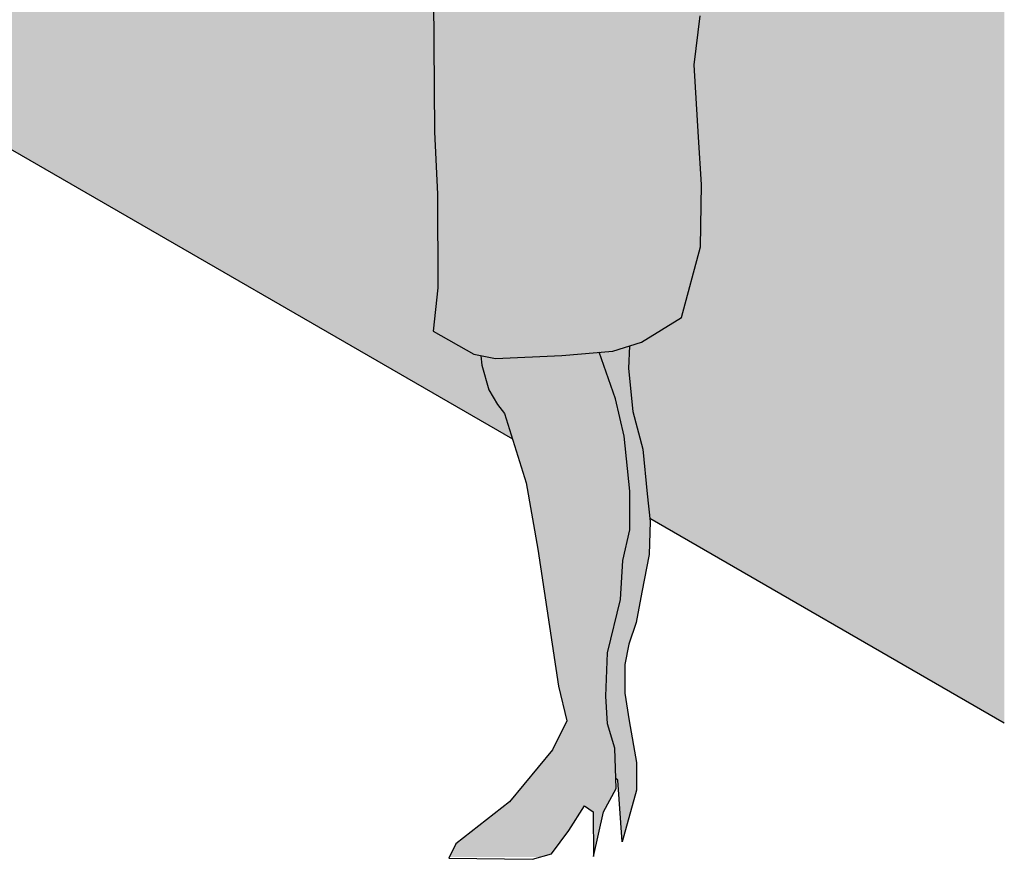
# Model space of a CAD drawing. Units: millimetres. Extents: x 0 to 15.7, y -3.4 to 9.1.
# Drawn here: x 13.1 to 14.5, y -3.4 to -2.2 of the extents above; entities that cross this region are included whole.
import ezdxf

# ---------------------------------------------------------------- set-up
doc = ezdxf.new("R2010")
doc.units = ezdxf.units.MM
doc.layers.add('Cotas', color=3, linetype='Continuous')

# ---------------------------------------------------------------- blocks, each defined once
blk = doc.blocks.new('Persona 79')
at = {"true_color": 0xdbdbdb, "transparency": 33554687}
h = blk.add_hatch(color=254, dxfattribs=at)
h.dxf.hatch_style = 1
edge = h.paths.add_edge_path()
edge.add_line((0.7801670364074926, -0.7370342960661667), (0.7486932677047928, -0.6529899852333436))
edge.add_line((0.7486932677047928, -0.6529899852333436), (0.715413473280325, -0.5987188085761943))
edge.add_spline(control_points=[(0.71541347328054, -0.5987188085745085), (0.7146780186470476, -0.60504158836833), (0.7114749115261993, -0.6288548843076534), (0.7078109721789421, -0.6482076945623234), (0.7043758682237549, -0.662578363303151)], knot_values=[12.96805490893681, 12.96805490893681, 12.96805490893681, 12.96805490893681, 13.05677877085911, 13.31618951935221, 13.31618951935221, 13.31618951935221, 13.31618951935221], degree=3, periodic=0)
edge.add_spline(control_points=[(0.7043758682237549, -0.662578363303151), (0.7038435741646261, -0.6648052017618156), (0.7032943533229723, -0.667030840109863), (0.7027451324813168, -0.6692564784579105)], knot_values=[13.31618951935221, 13.31618951935221, 13.31618951935221, 13.31618951935221, 13.35638708021406, 13.35638708021406, 13.35638708021406, 13.35638708021406], degree=3, periodic=0)
edge.add_spline(control_points=[(0.7027451324813168, -0.6692564784579105), (0.7020444747769208, -0.6720957928785438), (0.7013438170725248, -0.6749351072991807), (0.7006431593681288, -0.6777744217198141)], knot_values=[13.35638708021406, 13.35638708021406, 13.35638708021406, 13.35638708021406, 13.40766832917787, 13.40766832917787, 13.40766832917787, 13.40766832917787], degree=3, periodic=0)
edge.add_spline(control_points=[(0.7006431593681715, -0.6777744217198034), (0.6870280352810845, -0.6061538320849884), (0.660101109184593, -0.5664009502001957), (0.6251001690345905, -0.5365354401374951), (0.6201575920656737, -0.5343899211831893)], knot_values=[0, 0, 0, 0, 6.575450709512506, 6.82414984561141, 6.82414984561141, 6.82414984561141, 6.82414984561141], degree=3, periodic=0)
edge.add_spline(control_points=[(0.6201575920657643, -0.5343899211833332), (0.6078878678704989, -0.5397327582236144), (0.569720345494666, -0.5592133693674626), (0.5175291905289043, -0.5827047052446801), (0.4877182008639132, -0.6229396894025818), (0.4877029585838066, -0.6086251357373804), (0.4866736863803887, -0.6028079722497672)], knot_values=[0.7736509434674465, 0.7736509434674465, 0.7736509434674465, 0.7736509434674465, 0.988211378837458, 1.372776359508129, 1.629891818834233, 1.769034649511166, 1.769034649511166, 1.769034649511166, 1.769034649511166], degree=3, periodic=0)
edge.add_spline(control_points=[(0.4866736863803638, -0.6028079722498241), (0.4782968721111285, -0.6096743081592315), (0.464071990204701, -0.619351771902771), (0.4308815023392452, -0.6656297158041546), (0.4351942996421894, -0.6355679207870377), (0.4347744635967157, -0.6108917002858174), (0.4354391555418609, -0.5992180562323082)], knot_values=[0, 0, 0, 0, 0.2511702534142883, 0.5304125440363165, 0.7075118458769332, 0.9625871565195334, 0.9625871565195334, 0.9625871565195334, 0.9625871565195334], degree=3, periodic=0)
edge.add_line((0.4354391555449162, -0.5992180561620515), (0.4295136147362992, -0.6093863967019502))
edge.add_line((0.4295136147362992, -0.6093863967019502), (0.429574820606657, -0.6406957496352561))
edge.add_line((0.429574820606657, -0.6406957496352561), (0.4240302787252244, -0.7021236477265091))
edge.add_line((0.4240302787252244, -0.7021236477265091), (0.4364800728061269, -0.7898886154138474))
edge.add_line((0.4364800728061269, -0.7898886154138474), (0.4618099522379477, -0.8714892918735409))
edge.add_line((0.4618099522379477, -0.8714892918735409), (0.4785367065294217, -0.9488094077773894))
edge.add_line((0.4785367065294217, -0.9488094077773894), (0.5039001891842041, -1.047599532906343))
edge.add_line((0.5039001891842041, -1.047599532906343), (0.414498864349671, -1.03646353633701))
edge.add_line((0.414498864349671, -1.03646353633701), (0.3499212279217367, -1.031404311924305))
edge.add_line((0.3499212279217367, -1.031404311924305), (0.248499015122615, -1.026207394579906))
edge.add_line((0.248499015122615, -1.026207394579906), (0.2048483672052264, -1.029808562280602))
edge.add_line((0.2048483672052264, -1.029808562280602), (0.2013552150053322, -1.058528950583332))
edge.add_line((0.2013552150053322, -1.058528950583332), (0.197483698024211, -1.095431176625407))
edge.add_line((0.197483698024211, -1.095431176625409), (0.5254641133995044, -1.175962820118773))
edge.add_line((0.5254641133995044, -1.175962820118773), (0.566696943920757, -1.177563392205013))
edge.add_line((0.566696943920757, -1.177563392205013), (0.5866924193437164, -1.168478800720077))
edge.add_line((0.5866924193437164, -1.168478800720077), (0.6083779001653511, -1.145029013994707))
edge.add_line((0.6083779001653511, -1.145029013994707), (0.6487964864345557, -1.054376257873569))
edge.add_line((0.6487964864345557, -1.054376257873569), (0.6487485392108319, -1.053743027928467))
edge.add_line((0.6487485392108319, -1.053743027928467), (0.6739565495790067, -1.049108827665378))
edge.add_line((0.6739565495790067, -1.049108827665378), (0.6861363177612887, -0.9987442971175788))
edge.add_line((0.6861363177612887, -0.9987442971175788), (0.6884323379764865, -0.9170896154781545))
edge.add_line((0.6884323379764865, -0.9170896154781545), (0.692258846761332, -0.8899248475640889))
edge.add_line((0.692258846761332, -0.8899248475640889), (0.7175116770253762, -1.032448079704693))
edge.add_line((0.7175116770253762, -1.032448079704693), (0.6803133665433112, -1.094925477920716))
edge.add_line((0.6803133665433112, -1.094925477920716), (0.6906881043308672, -1.128884579093402))
edge.add_line((0.6906881043308672, -1.128884579093402), (0.7141390535513157, -1.191457680586014))
edge.add_line((0.7141390535513157, -1.191457680586016), (0.7311121852369133, -1.242668489807247))
edge.add_line((0.7311121852369133, -1.242668489807247), (0.7681222311696949, -1.170479168501227))
edge.add_line((0.7681222311696949, -1.170479168501227), (0.785262475119648, -1.14527530115544))
edge.add_line((0.785262475119648, -1.14527530115544), (0.8207299768681064, -1.073992264278111))
edge.add_line((0.8207299768681064, -1.073992264278111), (0.831117223126558, -1.048801598198477))
edge.add_line((0.831117223126558, -1.048801598198477), (0.8267382531321097, -1.007064195093143))
edge.add_line((0.8267382531321097, -1.007064195093143), (0.8284491672287846, -0.9401445267139152))
edge.add_line((0.8284491672287846, -0.9401445267139152), (0.8098590842222659, -0.8517776512965725))
edge.add_line((0.8098590842222659, -0.8517776512965725), (0.7968733887421262, -0.8039179609922549))
edge.add_line((0.7968733887421262, -0.8039179609922549), (0.7801670364074926, -0.7370342960661667))
h.paths.add_polyline_path([(0.4364800728061269, -0.7898886154138474), (0.4240302787252244, -0.7021236477265091), (0.429574820606657, -0.6406957496352561), (0.4295452831947451, -0.6255861327165224), (0.3945782539314155, -0.7101620687051344), (0.3721339531180199, -0.7475918540775126), (0.3505448306108647, -0.7961957203390213), (0.3610556887251608, -0.834237669007031), (0.3740869885792844, -0.9054258967910549), (0.3865535842716863, -1.001785588813025), (0.3891050350761702, -1.03447410023964), (0.414498864349671, -1.03646353633701), (0.5039001891842041, -1.047599532906343), (0.4785367065294217, -0.9488094077773894), (0.4618099522379477, -0.8714892918735409)], flags=17)
h.paths.add_polyline_path([(0.7474869520050067, -1.29207393086174), (0.7141390535513157, -1.191457680586016), (0.6906881043308672, -1.128884579093402), (0.6740057542983351, -1.074279091788227), (0.6635405005580264, -1.059565680599931), (0.6487964864345575, -1.054376257873566), (0.6083779001653511, -1.145029013994707), (0.5866924193437164, -1.168478800720077), (0.566696943920757, -1.177563392205013), (0.5254641133995044, -1.175962820118773), (0.4045542610024953, -1.146274861107777), (0.3931595178580238, -1.240584142388537), (0.3829198857575165, -1.341285600836716), (0.3841769411819254, -1.377745882521758), (0.3858255644460797, -1.57149663076822), (0.390299343533842, -1.661732835476112), (0.3905657690871589, -1.798020607068132), (0.3839351831364137, -1.86065251420089), (0.4429364420475217, -1.894302291608287), (0.4742577961318517, -1.900380174548378), (0.5706330896502312, -1.895894394309554), (0.6442901542245512, -1.889611291686492), (0.6860107557184456, -1.876637597357405), (0.7442624927416279, -1.840916871321809), (0.7716879731661184, -1.738340083007543), (0.7733532828888059, -1.648091877148588), (0.7689215078297309, -1.57934248327728), (0.7625771993362793, -1.474376065769608), (0.7710327103186838, -1.403145833956909), (0.768466664204869, -1.346671017361182)])
at = {"true_color": 0xb8b8b8, "transparency": 33554687}
h = blk.add_hatch(color=9, dxfattribs=at)
h.dxf.hatch_style = 1
h.paths.add_polyline_path([(0.6692437475661528, -2.092767126708221), (0.6611069171488708, -2.012974573668735), (0.6481092205177035, -1.958975794553965), (0.6244234952583056, -1.891305959506663), (0.570633089650233, -1.895894394309554), (0.4742577961318517, -1.900380174548378), (0.4531423306354707, -1.896282735875484), (0.4545783784505062, -1.91008363393907), (0.4645119659802752, -1.945862386049228), (0.4771286313811167, -1.967014191034117), (0.487305897597432, -1.980163126667033), (0.5188120694080034, -2.080782977288074), (0.5355760272676946, -2.177134268504318), (0.5654324908519097, -2.375983140437903), (0.5778090779114642, -2.426299666381489), (0.5570177837830617, -2.468086274206129), (0.4945466920743655, -2.543719478315406), (0.4166990755770161, -2.604648872157217), (0.4072567281620252, -2.623626222289349), (0.5399570682478654, -2.623626222289349), (0.5554712854557895, -2.61911145928855), (0.5805755432478552, -2.585297266111752), (0.6032205651704032, -2.549646146752252), (0.6161294532838149, -2.558215668669675), (0.6162566654849577, -2.623290010060458), (0.6308632664289249, -2.558186865907146), (0.6492145265294855, -2.524385873996525), (0.6472587889513814, -2.466068130642547), (0.6367527312975145, -2.43048181749872), (0.634219088291486, -2.390582540691206), (0.6365511119598573, -2.327345125483145), (0.6554310727690122, -2.249955402903197), (0.6590041154656454, -2.193468585156417), (0.6693541581558389, -2.149246743764387)])
h.paths.add_polyline_path([(0.6987977821438811, -2.136910960618437), (0.6944224124947311, -2.097015284156241), (0.6881561114831403, -2.031952943916504), (0.673315488093726, -1.977343856266014), (0.6670539875425181, -1.914737151550465), (0.6686818174014171, -1.882026310384605), (0.6442901542245529, -1.889611291686492), (0.6244234952583056, -1.891305959506663), (0.6481092205177035, -1.958975794553965), (0.6611069171488708, -2.012974573668735), (0.6692437475661528, -2.092767126708221), (0.6693541581558389, -2.149246743764387), (0.6590041154656454, -2.193468585156417), (0.6554310727690122, -2.249955402903197), (0.6365511119598573, -2.327345125483145), (0.634219088291486, -2.390582540691206), (0.6367527312975145, -2.43048181749872), (0.6472587889513814, -2.466068130642547), (0.6487298136595232, -2.509932318945337), (0.6516461597515573, -2.512102895915199), (0.6579604653673528, -2.601721591396725), (0.6786869532800548, -2.526783903995661), (0.6786089457982385, -2.486879826727719), (0.6680536834250841, -2.426123249461039), (0.6618365871328198, -2.386231173344157), (0.6617549793056217, -2.344485369433102), (0.6678364625910138, -2.315005741991879), (0.678211707698436, -2.283675987101788), (0.6867200237455133, -2.239457746055066), (0.6970496644789481, -2.184799453685269)])
at = {"color": 6}
for points in [[(0.3841769411819254, -1.377745882521758), (0.3858255644460797, -1.57149663076822), (0.390299343533842, -1.661732835476112), (0.3905657690871589, -1.798020607068132), (0.3839351831364137, -1.86065251420089), (0.4429364420475217, -1.894302291608287), (0.4742577961318517, -1.900380174548378), (0.570633089650233, -1.895894394309554), (0.6442901542245529, -1.889611291686492), (0.6860107557184456, -1.876637597357405), (0.7442624927416279, -1.840916871321809), (0.7716879731661184, -1.738340083007543), (0.7733532828888059, -1.648091877148588), (0.7689215078297309, -1.579342483277284), (0.7625771993362793, -1.474376065769608), (0.7710327103186838, -1.403145833956909)], [(0.6686818174014171, -1.882026310384603), (0.6670539875425181, -1.914737151550465), (0.673315488093726, -1.977343856266014), (0.6881561114831403, -2.031952943916504), (0.6944224124947311, -2.097015284156239), (0.6987977821438811, -2.136910960618437), (0.6970496644789481, -2.184799453685269), (0.6867200237455116, -2.23945774605507), (0.678211707698436, -2.283675987101788), (0.6678364625910138, -2.315005741991879), (0.6617549793056217, -2.344485369433102), (0.6618365871328198, -2.386231173344157), (0.6680536834250841, -2.426123249461039), (0.6786089457982385, -2.486879826727719), (0.6786869532800548, -2.526783903995661), (0.6579604653673528, -2.601721591396725), (0.6516461597515573, -2.512102895915199), (0.6487298136594539, -2.509932318945285)], [(0.4531423306354689, -1.89628273587547), (0.4545783784505062, -1.91008363393907), (0.4645119659802752, -1.945862386049228), (0.4771286313811167, -1.967014191034117), (0.487305897597432, -1.980163126667033), (0.5188120694080034, -2.080782977288074), (0.5355760272676946, -2.177134268504318), (0.5654324908519097, -2.375983140437903), (0.5778090779114642, -2.426299666381489), (0.5570177837830617, -2.468086274206129), (0.4945466920743655, -2.543719478315406), (0.4166990755770161, -2.604648872157217), (0.4063034285128353, -2.625542176069526), (0.5278609873050986, -2.627146279921853), (0.5554712854557895, -2.61911145928855), (0.5805755432478552, -2.585297266111752), (0.6032205651704032, -2.549646146752252), (0.6161294532838149, -2.558215668669675), (0.6162566654849577, -2.623290010060458), (0.6308632664289249, -2.558186865907146), (0.6492145265294855, -2.524385873996525), (0.6472587889513814, -2.466068130642547), (0.6367527312975145, -2.43048181749872), (0.634219088291486, -2.390582540691206), (0.6365511119598573, -2.327345125483145), (0.6554310727690122, -2.249955402903197), (0.6590041154656454, -2.193468585156417), (0.6693541581558389, -2.149246743764387), (0.6692437475661528, -2.092767126708221), (0.6611069171488708, -2.012974573668735), (0.6481092205177035, -1.958975794553965), (0.6244234952583128, -1.891305959506681)]]:
    blk.add_lwpolyline(points, dxfattribs=at)

msp = doc.modelspace()

# ---------------------------------------------------------------- hatches: boundary and pattern name
h = msp.add_hatch(color=253)
h.dxf.hatch_style = 1
h.paths.add_polyline_path([(10.13415994792207, -0.08079310128113804), (9.751321309277174, 0.1402388897966418), (9.751321309277174, 0.01938077807795224), (9.774038622879871, 0.003531333718278518), (9.792428033560228, -0.00535759166559302), (9.804474681497723, -0.02944168638232014), (9.882680980542446, -0.06097190824920773), (9.983565267683971, -0.0999578664579488), (10.07301219272871, -0.1325355479202202), (10.10724346799692, -0.1438260926831347)])
h.paths.add_polyline_path([(10.29174880089808, -0.1717770679683284), (10.16159443201026, -0.3048687123875382), (10.10776003182413, -0.3058903931220769), (10.12522031668563, -0.3476273266421188), (10.18893138810985, -0.3188166369317926), (10.3100424192195, -0.3070054327335541), (10.38093663605981, -0.3631086443846883), (10.43410733264467, -0.4900791143879317), (10.48432410164118, -0.6229551699090692), (10.48464540343743, -0.6234828214882739), (10.51042004877776, -0.6059995557499818), (10.53641462966165, -0.5973380126369605), (10.5648848741363, -0.5998127202908066), (10.58964164586145, -0.6158984858520355), (10.59830649106529, -0.646832629985461), (10.5747875737717, -0.6827162225888017), (10.53517677523008, -0.7161251075382964), (10.53456699504308, -0.7166496024469282), (10.5407527784629, -0.7202209661695136, -0.2470516334334251), (10.59564840493307, -0.7223737112271422, -0.1719946007867185), (10.60127232807476, -0.7289627072800116), (10.60800578056536, -0.7491426494550026, -0.30251212038626), (10.60484647094394, -0.7631630636373714, -0.1689145260043551), (10.5695760557211, -0.7792097326400338), (10.49875030542047, -0.8467478596693994), (10.66535727571149, -0.9429384388158226), (10.65548613956948, -0.8992510194495438), (10.66067046570437, -0.8186815642324703), (10.62579906577925, -0.6705564093205751), (10.6029748766024, -0.5952220923026701), (10.61595892646314, -0.5216738721678169), (10.63003393705425, -0.3987571885028913), (10.63225492451387, -0.3912428595658142), (10.64446303479112, -0.3754167258534338)])
h.paths.add_polyline_path([(12.17219413234501, -1.108585913208977), (12.17734985282881, -1.006073547596948), (12.17642647345441, -0.9267439824345232), (12.18629159669094, -0.7808350815436782), (12.09808770888471, -0.7302632812802088), (11.67858150328279, -0.9724653020109102), (11.27263417940425, -0.7380915052928643), (11.18402077210671, -0.7678753395036395), (11.12821633416628, -0.750640909595127), (11.14788877989817, -0.8764422620115013), (11.15402884184381, -0.9371410186146889), (11.15918806300773, -0.9358539182848702), (11.22897533728987, -0.9315073320451077), (11.34640460330151, -0.9634095872144783), (11.39279779781249, -1.041006184060457), (11.39742791817265, -1.365599621306679), (12.27645535748356, -1.873106350018084), (12.27255607994461, -1.788179060481475), (12.26985902538458, -1.694490452150553), (12.26680223046118, -1.62802728202491), (12.26637086143786, -1.565376401512545), (12.26633086347751, -1.548503443260593), (12.24225231050708, -1.548185283922699), (12.1974760143486, -1.541927238957619), (12.17701201805734, -1.530166643717116), (12.16420861495602, -1.498517477060382), (12.15406665171771, -1.45604288040176), (12.15626070859538, -1.397204289502675), (12.16284247996067, -1.339840274754302), (12.17356026734036, -1.267263115515284), (12.17640177701846, -1.18324908743643)])
h.paths.add_polyline_path([(13.24057163848335, -2.429739144383516), (13.24057163848335, -1.385307753002605), (12.71235811860528, -1.082455925400332), (12.71155928800739, -1.302546498301759), (12.70645209279213, -1.355522798562056), (12.69925888258844, -1.423424530875259), (12.68361396980903, -1.475789392297607), (12.66947964714258, -1.509128819616031), (12.65361904985106, -1.530168240782309), (12.62467405335441, -1.543722056002203), (12.63534871117112, -1.57872081259115), (12.64678518074483, -1.689996292838437), (12.66908309428358, -1.789295493333562), (12.68469159383416, -1.870720109475265), (12.7061623840233, -1.949231587278696), (12.71324715307141, -2.044394771760103), (12.70380380728024, -2.119836092545889)])
at = {"transparency": 33554687}
h = msp.add_hatch(color=253, dxfattribs=at)
h.dxf.hatch_style = 1
edge = h.paths.add_edge_path()
edge.add_line((13.70125960833955, -2.122720916086909), (13.70000255291514, -2.086260634401867))
edge.add_line((13.70000255291514, -2.086260634401867), (13.71024218501565, -1.985559175953689))
edge.add_line((13.71024218501565, -1.985559175953689), (13.72163692816012, -1.891249894672928))
edge.add_line((13.72163692816012, -1.891249894672928), (13.51456636518184, -1.84040621019056))
edge.add_line((13.51456636518184, -1.84040621019056), (13.51557345095463, -1.830806947934301))
edge.add_spline(control_points=[(13.51557345095463, -1.830806947934301), (13.49067839843995, -1.824110921721417), (13.46578334592527, -1.817414895508536), (13.44088829341059, -1.810718869295609)], knot_values=[5.499100088677579, 5.499100088677579, 5.499100088677579, 5.499100088677579, 6.492438218023504, 6.492438218023504, 6.492438218023504, 6.492438218023504], weights=[1, 1, 1, 1], degree=3, periodic=0)
edge.add_spline(control_points=[(13.44088829341059, -1.810718869295609), (13.43380459325243, -1.802057662992999), (13.42672089309427, -1.793396456690427), (13.41963719293609, -1.784735250387861)], knot_values=[4.49910008867758, 4.49910008867758, 4.49910008867758, 4.49910008867758, 5.49910008867758, 5.49910008867758, 5.49910008867758, 5.49910008867758], weights=[1, 1, 1, 1], degree=3, periodic=0)
edge.add_spline(control_points=[(13.41963719293609, -1.784735250387861), (13.41340656337547, -1.778349530482895), (13.40717593381487, -1.771963810577892), (13.40094530425424, -1.765578090672886)], knot_values=[3.49910008867758, 3.49910008867758, 3.49910008867758, 3.49910008867758, 4.49910008867758, 4.49910008867758, 4.49910008867758, 4.49910008867758], weights=[1, 1, 1, 1], degree=3, periodic=0)
edge.add_spline(control_points=[(13.40094530425424, -1.765578090672886), (13.40044855841793, -1.757936104871421), (13.39995181258164, -1.750294119069986), (13.39945506674535, -1.742652133268518)], knot_values=[2.49910008867758, 2.49910008867758, 2.49910008867758, 2.49910008867758, 3.49910008867758, 3.49910008867758, 3.49910008867758, 3.49910008867758], weights=[1, 1, 1, 1], degree=3, periodic=0)
edge.add_spline(control_points=[(13.39945506674535, -1.742652133268518), (13.40111870787776, -1.738277590017592), (13.40278234901017, -1.733903046766706), (13.40444599014258, -1.72952850351578)], knot_values=[1.49910008867758, 1.49910008867758, 1.49910008867758, 1.49910008867758, 2.49910008867758, 2.49910008867758, 2.49910008867758, 2.49910008867758], weights=[1, 1, 1, 1], degree=3, periodic=0)
edge.add_spline(control_points=[(13.40444599014258, -1.72952850351578), (13.40681926918378, -1.728785791646398), (13.40931995724969, -1.727911280488797), (13.4117668773193, -1.726998625784255)], knot_values=[1.430975432826672, 1.430975432826672, 1.430975432826672, 1.430975432826672, 1.49910008867758, 1.49910008867758, 1.49910008867758, 1.49910008867758], weights=[1, 1, 1, 1], degree=3, periodic=0)
edge.add_line((13.4117668773193, -1.726998625784255), (13.4117668773193, -1.635531694184015))
edge.add_arc((13.45123774708092, -1.664896365336002), 0.04919586844038457, 37.095805688992414, 143.3522998544497, ccw=False)
edge.add_line((13.49047775337802, -1.635223896995678), (13.49047775337802, -1.74537455775252))
edge.add_spline(control_points=[(13.49047775338955, -1.745374557763988), (13.49795416357521, -1.752450116418725), (13.51522868022386, -1.771804927090926), (13.51839038337634, -1.78312296674472), (13.52018445826291, -1.789143789997155)], knot_values=[0, 0, 0, 0, 0.2478283146970998, 0.4391179779350329, 0.4391179779350329, 0.4391179779350329, 0.4391179779350329], weights=[1, 1, 1, 1, 1], degree=3, periodic=0)
edge.add_line((13.52018445826291, -1.789143789997127), (13.52193103436285, -1.774783595845753))
edge.add_line((13.52193103436285, -1.774783595845753), (13.56558168228024, -1.771182428145057))
edge.add_line((13.56558168228024, -1.771182428145057), (13.66700389507936, -1.776379345489456))
edge.add_line((13.66700389507936, -1.776379345489456), (13.7061877022338, -1.779449133804791))
edge.add_line((13.7061877022338, -1.779449133804791), (13.70363625142931, -1.746760622378176))
edge.add_line((13.70363625142931, -1.746760622378176), (13.69116965573691, -1.650400930356204))
edge.add_line((13.69116965573691, -1.650400930356204), (13.68979072771671, -1.642868033170279))
edge.add_line((13.68979072771671, -1.642868033170279), (13.24057163848335, -1.385307753002612))
edge.add_line((13.24057163848335, -1.385307753002612), (13.24057163848335, -2.429739144383568))
edge.add_line((13.24057163848335, -2.429739144383568), (13.81590130454315, -2.761905881956079))
edge.add_line((13.81590130454315, -2.761905881956079), (13.80438856475506, -2.725138160232184))
edge.add_line((13.80438856475506, -2.725138160232184), (13.79421129853874, -2.711989224599268))
edge.add_line((13.79421129853874, -2.711989224599268), (13.7815946331379, -2.690837419614379))
edge.add_line((13.7815946331379, -2.690837419614379), (13.77166104560813, -2.655058667504221))
edge.add_line((13.77166104560813, -2.655058667504221), (13.7702249977931, -2.641257769440635))
edge.add_line((13.7702249977931, -2.641257769440635), (13.76001910920515, -2.639277325173438))
edge.add_line((13.76001910920515, -2.639277325173438), (13.70101785029404, -2.605627547766041))
edge.add_line((13.70101785029404, -2.605627547766041), (13.70764843624479, -2.542995640633283))
edge.add_line((13.70764843624479, -2.542995640633283), (13.70738201069147, -2.406707869041263))
edge.add_line((13.70738201069147, -2.406707869041263), (13.70290823160371, -2.316471664333369))
edge.add_line((13.70290823160371, -2.316471664333369), (13.70125960833955, -2.122720916086909))
h.paths.add_polyline_path([(14.52953374717312, -2.124335656750334), (14.10654300007555, -1.88181342663604), (14.10234514227728, -1.890250334720591), (14.08520489832732, -1.915454202066378), (14.04819485239454, -1.987643523372396), (14.06456961916264, -2.037048964426894), (14.0855493313625, -2.091646050926332), (14.08811537747631, -2.14812086752206), (14.07965986649391, -2.219351099334759), (14.08600417498736, -2.324317516842434), (14.09043595004643, -2.393066910713738), (14.08877064032375, -2.483315116572694), (14.06134515989926, -2.58589190488696), (14.00309342287607, -2.621612630922556), (13.98576448455904, -2.627001343949756), (13.98413665470015, -2.659712185115616), (13.99039815525135, -2.722318889831166), (14.00523877864077, -2.776927977481655), (14.01150507965236, -2.841990317721388), (14.01535098473797, -2.877058208506308), (14.52953374717312, -3.17392176481048)])

# ---------------------------------------------------------------- linework, layer by layer
at = {"color": 4}
for p, q in [((11.39742791817265, -1.365599621306679), (13.81590130454315, -2.761905881956079)), ((14.01535098473797, -2.877058208506308), (14.52953374717312, -3.17392176481048))]:
    msp.add_line(p, q, dxfattribs=at)

# ---------------------------------------------------------------- block references
at = {"layer": 'Cotas'}
msp.add_blockref('Persona 79', (13.31708266715763, -0.7449750335651508), dxfattribs=at)

doc.saveas('drawing.dxf')
